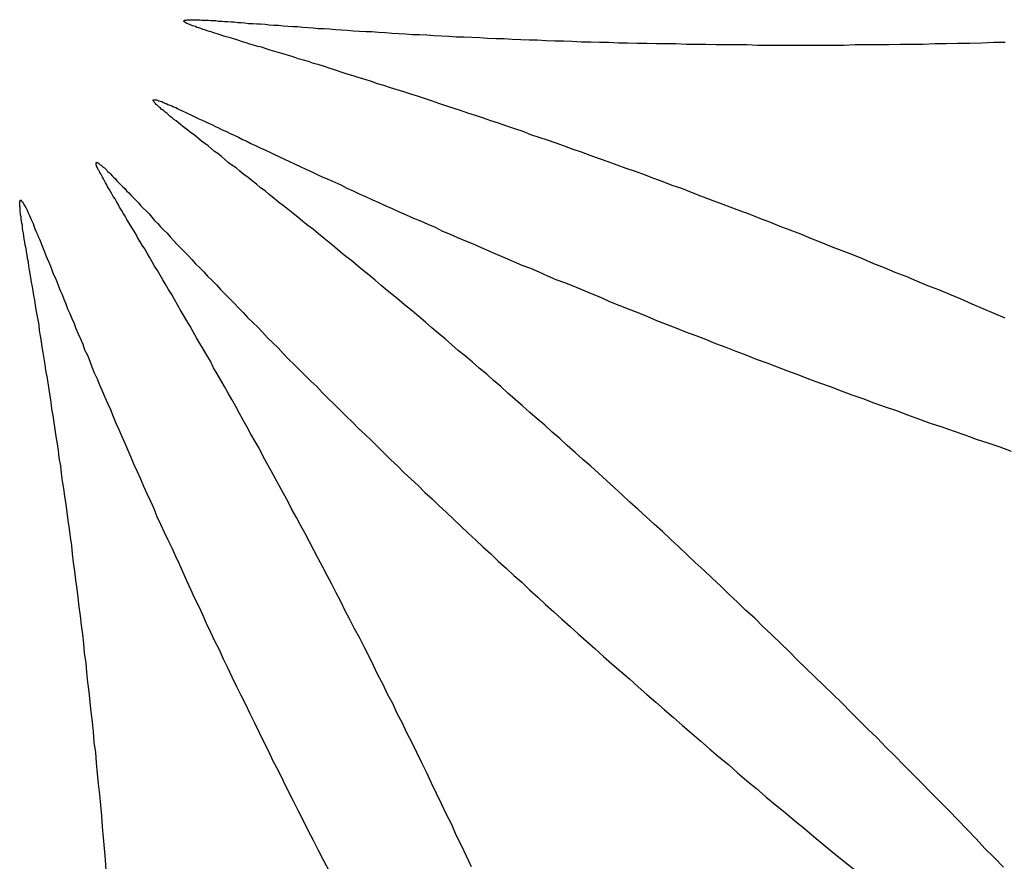
# Model space of a CAD drawing. Units: millimetres. Extents: x 5.7 to 85, y 5.2 to 84.7.
# Drawn here: x 46.4 to 67.7, y 25.8 to 44.1 of the extents above; entities that cross this region are included whole.
import ezdxf

# ---------------------------------------------------------------- set-up
doc = ezdxf.new("R2010")
doc.units = ezdxf.units.MM
doc.header["$MEASUREMENT"] = 0

msp = doc.modelspace()

# ---------------------------------------------------------------- linework, layer by layer
for p, q in [((49.91, 44.08, -5), (49.92, 44.08, -5)), ((49.92, 44.07, -5), (49.91, 44.08, -5)), ((49.92, 44.09, -5), (49.93, 44.1, -5)), ((49.92, 44.08, -5), (49.92, 44.09, -5)), ((49.93, 44.06, -5), (49.92, 44.07, -5)), ((49.93, 44.1, -5), (49.94, 44.1, -5)), ((49.94, 44.05, -5), (49.93, 44.06, -5)), ((49.94, 44.1, -5), (49.96, 44.1, -5)), ((49.95, 44.05, -5), (49.94, 44.05, -5)), ((49.96, 44.04, -5), (49.95, 44.05, -5)), ((49.96, 44.1, -5), (49.97, 44.1, -5)), ((49.97, 44.1, -5), (49.99, 44.11, -5)), ((49.99, 44.11, -5), (50.01, 44.11, -5)), ((50.01, 44.11, -5), (50.03, 44.11, -5)), ((50.03, 44.11, -5), (50.06, 44.11, -5)), ((50.06, 44.11, -5), (50.09, 44.11, -5)), ((50.09, 44.11, -5), (50.12, 44.11, -5)), ((50.12, 44.11, -5), (50.15, 44.11, -5)), ((50.15, 44.11, -5), (50.18, 44.11, -5)), ((50.18, 44.11, -5), (50.22, 44.11, -5)), ((50.22, 44.11, -5), (50.26, 44.11, -5)), ((50.26, 44.11, -5), (50.3, 44.1, -5)), ((50.3, 44.1, -5), (50.35, 44.1, -5)), ((50.35, 44.1, -5), (50.4, 44.1, -5)), ((50.4, 44.1, -5), (50.45, 44.1, -5)), ((50.45, 44.1, -5), (50.5, 44.09, -5)), ((50.5, 44.09, -5), (50.56, 44.09, -5)), ((50.56, 44.09, -5), (50.61, 44.09, -5)), ((50.61, 44.09, -5), (50.67, 44.08, -5)), ((50.67, 44.08, -5), (50.74, 44.08, -5)), ((50.74, 44.08, -5), (50.8, 44.07, -5)), ((50.8, 44.07, -5), (50.87, 44.07, -5)), ((50.87, 44.07, -5), (50.94, 44.06, -5)), ((50.94, 44.06, -5), (51.01, 44.06, -5)), ((51.01, 44.06, -5), (51.09, 44.05, -5)), ((51.09, 44.05, -5), (51.16, 44.05, -5)), ((51.16, 44.05, -5), (51.24, 44.04, -5)), ((49.98, 44.03, -5), (49.96, 44.04, -5)), ((50, 44.02, -5), (49.98, 44.03, -5)), ((50.02, 44.01, -5), (50, 44.02, -5)), ((50.05, 44, -5), (50.02, 44.01, -5)), ((50.07, 43.99, -5), (50.05, 44, -5)), ((50.1, 43.98, -5), (50.07, 43.99, -5)), ((50.13, 43.97, -5), (50.1, 43.98, -5)), ((50.17, 43.96, -5), (50.13, 43.97, -5)), ((50.2, 43.94, -5), (50.17, 43.96, -5)), ((50.24, 43.93, -5), (50.2, 43.94, -5)), ((50.28, 43.92, -5), (50.24, 43.93, -5)), ((50.33, 43.9, -5), (50.28, 43.92, -5)), ((50.37, 43.89, -5), (50.33, 43.9, -5)), ((50.42, 43.87, -5), (50.37, 43.89, -5)), ((50.47, 43.85, -5), (50.42, 43.87, -5)), ((50.53, 43.84, -5), (50.47, 43.85, -5)), ((50.58, 43.82, -5), (50.53, 43.84, -5)), ((51.24, 44.04, -5), (51.32, 44.03, -5)), ((51.32, 44.03, -5), (51.41, 44.03, -5)), ((51.41, 44.03, -5), (51.5, 44.02, -5)), ((51.5, 44.02, -5), (51.58, 44.02, -5)), ((51.58, 44.02, -5), (51.68, 44.01, -5)), ((51.68, 44.01, -5), (51.77, 44, -5)), ((51.77, 44, -5), (51.87, 43.99, -5)), ((51.87, 43.99, -5), (51.97, 43.99, -5)), ((51.97, 43.99, -5), (52.07, 43.98, -5)), ((52.07, 43.98, -5), (52.17, 43.97, -5)), ((52.17, 43.97, -5), (52.28, 43.96, -5)), ((52.28, 43.96, -5), (52.38, 43.96, -5)), ((52.38, 43.96, -5), (52.5, 43.95, -5)), ((52.5, 43.95, -5), (52.61, 43.94, -5)), ((52.61, 43.94, -5), (52.72, 43.93, -5)), ((52.72, 43.93, -5), (52.84, 43.92, -5)), ((52.84, 43.92, -5), (52.96, 43.92, -5)), ((52.96, 43.92, -5), (53.08, 43.91, -5)), ((53.08, 43.91, -5), (53.21, 43.9, -5)), ((53.21, 43.9, -5), (53.33, 43.89, -5)), ((53.33, 43.89, -5), (53.46, 43.88, -5)), ((53.46, 43.88, -5), (53.6, 43.87, -5)), ((53.6, 43.87, -5), (53.73, 43.86, -5)), ((53.73, 43.86, -5), (53.87, 43.85, -5)), ((53.87, 43.85, -5), (54, 43.85, -5)), ((54, 43.85, -5), (54.14, 43.84, -5)), ((54.14, 43.84, -5), (54.29, 43.83, -5)), ((54.29, 43.83, -5), (54.43, 43.82, -5)), ((50.64, 43.8, -5), (50.58, 43.82, -5)), ((50.7, 43.78, -5), (50.64, 43.8, -5)), ((50.76, 43.76, -5), (50.7, 43.78, -5)), ((50.83, 43.74, -5), (50.76, 43.76, -5)), ((50.9, 43.72, -5), (50.83, 43.74, -5)), ((50.97, 43.7, -5), (50.9, 43.72, -5)), ((51.04, 43.68, -5), (50.97, 43.7, -5)), ((51.11, 43.66, -5), (51.04, 43.68, -5)), ((51.19, 43.63, -5), (51.11, 43.66, -5)), ((51.27, 43.61, -5), (51.19, 43.63, -5)), ((54.43, 43.82, -5), (54.58, 43.81, -5)), ((54.58, 43.81, -5), (54.73, 43.8, -5)), ((54.73, 43.8, -5), (54.88, 43.79, -5)), ((54.88, 43.79, -5), (55.03, 43.79, -5)), ((55.03, 43.79, -5), (55.19, 43.78, -5)), ((55.19, 43.78, -5), (55.35, 43.77, -5)), ((55.35, 43.77, -5), (55.51, 43.76, -5)), ((55.51, 43.76, -5), (55.67, 43.75, -5)), ((55.67, 43.75, -5), (55.83, 43.74, -5)), ((55.83, 43.74, -5), (56, 43.74, -5)), ((56, 43.74, -5), (56.17, 43.73, -5)), ((56.17, 43.73, -5), (56.34, 43.72, -5)), ((56.34, 43.72, -5), (56.51, 43.71, -5)), ((56.51, 43.71, -5), (56.69, 43.7, -5)), ((56.69, 43.7, -5), (56.87, 43.7, -5)), ((56.87, 43.7, -5), (57.04, 43.69, -5)), ((57.04, 43.69, -5), (57.23, 43.68, -5)), ((57.23, 43.68, -5), (57.41, 43.67, -5)), ((57.41, 43.67, -5), (57.59, 43.67, -5)), ((57.59, 43.67, -5), (57.78, 43.66, -5)), ((57.78, 43.66, -5), (57.97, 43.65, -5)), ((57.97, 43.65, -5), (58.16, 43.65, -5)), ((58.16, 43.65, -5), (58.35, 43.64, -5)), ((58.35, 43.64, -5), (58.55, 43.63, -5)), ((58.55, 43.63, -5), (58.75, 43.63, -5)), ((58.75, 43.63, -5), (58.94, 43.62, -5)), ((58.94, 43.62, -5), (59.14, 43.62, -5)), ((59.14, 43.62, -5), (59.35, 43.61, -5)), ((67.24, 43.61, -5), (67.5, 43.62, -5)), ((67.5, 43.62, -5), (67.75, 43.62, -5)), ((51.35, 43.58, -5), (51.27, 43.61, -5)), ((51.43, 43.56, -5), (51.35, 43.58, -5)), ((51.52, 43.53, -5), (51.43, 43.56, -5)), ((51.61, 43.51, -5), (51.52, 43.53, -5)), ((51.7, 43.48, -5), (51.61, 43.51, -5)), ((51.79, 43.45, -5), (51.7, 43.48, -5)), ((51.89, 43.42, -5), (51.79, 43.45, -5)), ((51.99, 43.39, -5), (51.89, 43.42, -5)), ((59.35, 43.61, -5), (59.55, 43.61, -5)), ((59.55, 43.61, -5), (59.76, 43.6, -5)), ((59.76, 43.6, -5), (59.97, 43.6, -5)), ((59.97, 43.6, -5), (60.18, 43.59, -5)), ((60.18, 43.59, -5), (60.39, 43.59, -5)), ((60.39, 43.59, -5), (60.6, 43.59, -5)), ((60.6, 43.59, -5), (60.82, 43.58, -5)), ((60.82, 43.58, -5), (61.03, 43.58, -5)), ((61.03, 43.58, -5), (61.25, 43.58, -5)), ((61.25, 43.58, -5), (61.47, 43.57, -5)), ((61.47, 43.57, -5), (61.69, 43.57, -5)), ((61.69, 43.57, -5), (61.92, 43.57, -5)), ((61.92, 43.57, -5), (62.14, 43.57, -5)), ((62.14, 43.57, -5), (62.37, 43.56, -5)), ((62.37, 43.56, -5), (62.6, 43.56, -5)), ((62.6, 43.56, -5), (62.83, 43.56, -5)), ((62.83, 43.56, -5), (63.06, 43.56, -5)), ((63.06, 43.56, -5), (63.3, 43.56, -5)), ((63.3, 43.56, -5), (63.53, 43.56, -5)), ((63.53, 43.56, -5), (63.77, 43.56, -5)), ((63.77, 43.56, -5), (64.01, 43.56, -5)), ((64.01, 43.56, -5), (64.25, 43.56, -5)), ((64.25, 43.56, -5), (64.49, 43.57, -5)), ((64.49, 43.57, -5), (64.73, 43.57, -5)), ((64.73, 43.57, -5), (64.97, 43.57, -5)), ((64.97, 43.57, -5), (65.22, 43.57, -5)), ((65.22, 43.57, -5), (65.47, 43.58, -5)), ((65.47, 43.58, -5), (65.72, 43.58, -5)), ((65.72, 43.58, -5), (65.97, 43.58, -5)), ((65.97, 43.58, -5), (66.22, 43.59, -5)), ((66.22, 43.59, -5), (66.47, 43.59, -5)), ((66.47, 43.59, -5), (66.72, 43.6, -5)), ((66.72, 43.6, -5), (66.98, 43.6, -5)), ((66.98, 43.6, -5), (67.24, 43.61, -5)), ((52.09, 43.36, -5), (51.99, 43.39, -5)), ((52.19, 43.33, -5), (52.09, 43.36, -5)), ((52.29, 43.3, -5), (52.19, 43.33, -5)), ((52.4, 43.26, -5), (52.29, 43.3, -5)), ((52.51, 43.23, -5), (52.4, 43.26, -5)), ((52.62, 43.2, -5), (52.51, 43.23, -5)), ((52.73, 43.16, -5), (52.62, 43.2, -5)), ((52.85, 43.13, -5), (52.73, 43.16, -5)), ((52.97, 43.09, -5), (52.85, 43.13, -5)), ((53.09, 43.05, -5), (52.97, 43.09, -5)), ((53.21, 43.01, -5), (53.09, 43.05, -5)), ((53.33, 42.97, -5), (53.21, 43.01, -5)), ((53.46, 42.93, -5), (53.33, 42.97, -5)), ((53.59, 42.89, -5), (53.46, 42.93, -5)), ((53.72, 42.85, -5), (53.59, 42.89, -5)), ((53.85, 42.81, -5), (53.72, 42.85, -5)), ((53.99, 42.77, -5), (53.85, 42.81, -5)), ((54.12, 42.72, -5), (53.99, 42.77, -5)), ((54.26, 42.68, -5), (54.12, 42.72, -5)), ((54.4, 42.63, -5), (54.26, 42.68, -5)), ((54.55, 42.59, -5), (54.4, 42.63, -5)), ((54.69, 42.54, -5), (54.55, 42.59, -5)), ((49.25, 42.37, -5), (49.26, 42.37, -5)), ((49.25, 42.36, -5), (49.25, 42.37, -5)), ((49.25, 42.35, -5), (49.25, 42.36, -5)), ((49.26, 42.34, -5), (49.25, 42.35, -5)), ((49.26, 42.37, -5), (49.27, 42.37, -5)), ((49.26, 42.33, -5), (49.26, 42.34, -5)), ((49.27, 42.37, -5), (49.28, 42.37, -5)), ((49.28, 42.37, -5), (49.29, 42.37, -5)), ((49.29, 42.37, -5), (49.31, 42.37, -5)), ((49.31, 42.37, -5), (49.32, 42.37, -5)), ((49.32, 42.37, -5), (49.34, 42.36, -5)), ((49.34, 42.36, -5), (49.36, 42.35, -5)), ((49.36, 42.35, -5), (49.38, 42.35, -5)), ((49.38, 42.35, -5), (49.41, 42.34, -5)), ((49.41, 42.34, -5), (49.44, 42.33, -5)), ((54.84, 42.49, -5), (54.69, 42.54, -5)), ((54.99, 42.45, -5), (54.84, 42.49, -5)), ((55.14, 42.4, -5), (54.99, 42.45, -5)), ((55.29, 42.35, -5), (55.14, 42.4, -5)), ((55.45, 42.29, -5), (55.29, 42.35, -5)), ((49.27, 42.32, -5), (49.26, 42.33, -5)), ((49.29, 42.3, -5), (49.27, 42.32, -5)), ((49.3, 42.29, -5), (49.29, 42.3, -5)), ((49.31, 42.27, -5), (49.3, 42.29, -5)), ((49.33, 42.26, -5), (49.31, 42.27, -5)), ((49.35, 42.24, -5), (49.33, 42.26, -5)), ((49.37, 42.22, -5), (49.35, 42.24, -5)), ((49.4, 42.2, -5), (49.37, 42.22, -5)), ((49.42, 42.17, -5), (49.4, 42.2, -5)), ((49.45, 42.15, -5), (49.42, 42.17, -5)), ((49.44, 42.33, -5), (49.47, 42.31, -5)), ((49.48, 42.13, -5), (49.45, 42.15, -5)), ((49.47, 42.31, -5), (49.5, 42.3, -5)), ((49.51, 42.1, -5), (49.48, 42.13, -5)), ((49.5, 42.3, -5), (49.53, 42.29, -5)), ((49.53, 42.29, -5), (49.57, 42.27, -5)), ((49.57, 42.27, -5), (49.61, 42.25, -5)), ((49.61, 42.25, -5), (49.65, 42.24, -5)), ((49.65, 42.24, -5), (49.69, 42.22, -5)), ((49.69, 42.22, -5), (49.74, 42.2, -5)), ((49.74, 42.2, -5), (49.78, 42.18, -5)), ((49.78, 42.18, -5), (49.83, 42.15, -5)), ((49.83, 42.15, -5), (49.88, 42.13, -5)), ((49.88, 42.13, -5), (49.94, 42.1, -5)), ((55.6, 42.24, -5), (55.45, 42.29, -5)), ((55.76, 42.19, -5), (55.6, 42.24, -5)), ((55.92, 42.14, -5), (55.76, 42.19, -5)), ((56.08, 42.08, -5), (55.92, 42.14, -5)), ((49.55, 42.07, -5), (49.51, 42.1, -5)), ((49.58, 42.04, -5), (49.55, 42.07, -5)), ((49.62, 42.01, -5), (49.58, 42.04, -5)), ((49.66, 41.98, -5), (49.62, 42.01, -5)), ((49.7, 41.94, -5), (49.66, 41.98, -5)), ((49.75, 41.91, -5), (49.7, 41.94, -5)), ((49.8, 41.87, -5), (49.75, 41.91, -5)), ((49.94, 42.1, -5), (49.99, 42.08, -5)), ((49.99, 42.08, -5), (50.05, 42.05, -5)), ((50.05, 42.05, -5), (50.11, 42.02, -5)), ((50.11, 42.02, -5), (50.17, 41.99, -5)), ((50.17, 41.99, -5), (50.24, 41.96, -5)), ((50.24, 41.96, -5), (50.31, 41.93, -5)), ((50.31, 41.93, -5), (50.38, 41.9, -5)), ((56.25, 42.03, -5), (56.08, 42.08, -5)), ((56.42, 41.97, -5), (56.25, 42.03, -5)), ((56.58, 41.91, -5), (56.42, 41.97, -5)), ((56.75, 41.86, -5), (56.58, 41.91, -5)), ((49.84, 41.83, -5), (49.8, 41.87, -5)), ((49.89, 41.79, -5), (49.84, 41.83, -5)), ((49.95, 41.75, -5), (49.89, 41.79, -5)), ((50, 41.71, -5), (49.95, 41.75, -5)), ((50.06, 41.66, -5), (50, 41.71, -5)), ((50.38, 41.9, -5), (50.45, 41.86, -5)), ((50.45, 41.86, -5), (50.52, 41.83, -5)), ((50.52, 41.83, -5), (50.6, 41.79, -5)), ((50.6, 41.79, -5), (50.67, 41.76, -5)), ((50.67, 41.76, -5), (50.75, 41.72, -5)), ((50.75, 41.72, -5), (50.84, 41.68, -5)), ((56.93, 41.8, -5), (56.75, 41.86, -5)), ((57.1, 41.74, -5), (56.93, 41.8, -5)), ((57.28, 41.68, -5), (57.1, 41.74, -5)), ((50.12, 41.62, -5), (50.06, 41.66, -5)), ((50.18, 41.57, -5), (50.12, 41.62, -5)), ((50.24, 41.52, -5), (50.18, 41.57, -5)), ((50.3, 41.47, -5), (50.24, 41.52, -5)), ((50.84, 41.68, -5), (50.92, 41.64, -5)), ((50.92, 41.64, -5), (51.01, 41.6, -5)), ((51.01, 41.6, -5), (51.1, 41.56, -5)), ((51.1, 41.56, -5), (51.19, 41.51, -5)), ((51.19, 41.51, -5), (51.28, 41.47, -5)), ((57.45, 41.61, -5), (57.28, 41.68, -5)), ((57.63, 41.55, -5), (57.45, 41.61, -5)), ((57.81, 41.49, -5), (57.63, 41.55, -5)), ((58, 41.43, -5), (57.81, 41.49, -5)), ((50.37, 41.42, -5), (50.3, 41.47, -5)), ((50.44, 41.37, -5), (50.37, 41.42, -5)), ((50.51, 41.31, -5), (50.44, 41.37, -5)), ((50.58, 41.25, -5), (50.51, 41.31, -5)), ((51.28, 41.47, -5), (51.37, 41.42, -5)), ((51.37, 41.42, -5), (51.47, 41.38, -5)), ((51.47, 41.38, -5), (51.57, 41.33, -5)), ((51.57, 41.33, -5), (51.67, 41.28, -5)), ((51.67, 41.28, -5), (51.78, 41.23, -5)), ((58.18, 41.36, -5), (58, 41.43, -5)), ((58.37, 41.29, -5), (58.18, 41.36, -5)), ((58.55, 41.23, -5), (58.37, 41.29, -5)), ((50.65, 41.2, -5), (50.58, 41.25, -5)), ((50.73, 41.14, -5), (50.65, 41.2, -5)), ((50.8, 41.08, -5), (50.73, 41.14, -5)), ((50.88, 41.01, -5), (50.8, 41.08, -5)), ((51.78, 41.23, -5), (51.88, 41.18, -5)), ((51.88, 41.18, -5), (51.99, 41.13, -5)), ((51.99, 41.13, -5), (52.1, 41.08, -5)), ((52.1, 41.08, -5), (52.21, 41.03, -5)), ((58.74, 41.16, -5), (58.55, 41.23, -5)), ((58.94, 41.09, -5), (58.74, 41.16, -5)), ((59.13, 41.02, -5), (58.94, 41.09, -5)), ((48.01, 41.01, -5), (48.02, 41.01, -5)), ((48.01, 41, -5), (48.01, 41.01, -5)), ((48.01, 40.99, -5), (48.01, 41, -5)), ((48.01, 40.98, -5), (48.01, 40.99, -5)), ((48.01, 40.96, -5), (48.01, 40.98, -5)), ((48.02, 40.95, -5), (48.01, 40.96, -5)), ((48.02, 41.01, -5), (48.03, 41.01, -5)), ((48.02, 40.93, -5), (48.02, 40.95, -5)), ((48.03, 40.91, -5), (48.02, 40.93, -5)), ((48.03, 41.01, -5), (48.04, 41.01, -5)), ((48.04, 40.89, -5), (48.03, 40.91, -5)), ((48.04, 41.01, -5), (48.05, 41, -5)), ((48.05, 40.87, -5), (48.04, 40.89, -5)), ((48.05, 41, -5), (48.06, 41, -5)), ((48.06, 40.84, -5), (48.05, 40.87, -5)), ((48.06, 41, -5), (48.07, 40.99, -5)), ((48.08, 40.82, -5), (48.06, 40.84, -5)), ((48.07, 40.99, -5), (48.09, 40.97, -5)), ((48.09, 40.97, -5), (48.1, 40.96, -5)), ((48.1, 40.96, -5), (48.12, 40.95, -5)), ((48.12, 40.95, -5), (48.14, 40.93, -5)), ((48.14, 40.93, -5), (48.16, 40.91, -5)), ((48.16, 40.91, -5), (48.19, 40.89, -5)), ((48.19, 40.89, -5), (48.21, 40.87, -5)), ((48.21, 40.87, -5), (48.24, 40.84, -5)), ((48.24, 40.84, -5), (48.26, 40.81, -5)), ((50.96, 40.95, -5), (50.88, 41.01, -5)), ((51.05, 40.89, -5), (50.96, 40.95, -5)), ((51.13, 40.82, -5), (51.05, 40.89, -5)), ((52.21, 41.03, -5), (52.33, 40.97, -5)), ((52.33, 40.97, -5), (52.44, 40.92, -5)), ((52.44, 40.92, -5), (52.56, 40.86, -5)), ((52.56, 40.86, -5), (52.68, 40.81, -5)), ((59.32, 40.95, -5), (59.13, 41.02, -5)), ((59.52, 40.88, -5), (59.32, 40.95, -5)), ((59.72, 40.81, -5), (59.52, 40.88, -5)), ((48.09, 40.79, -5), (48.08, 40.82, -5)), ((48.11, 40.76, -5), (48.09, 40.79, -5)), ((48.13, 40.72, -5), (48.11, 40.76, -5)), ((48.15, 40.69, -5), (48.13, 40.72, -5)), ((48.17, 40.65, -5), (48.15, 40.69, -5)), ((48.19, 40.61, -5), (48.17, 40.65, -5)), ((48.26, 40.81, -5), (48.29, 40.79, -5)), ((48.29, 40.79, -5), (48.32, 40.76, -5)), ((48.32, 40.76, -5), (48.36, 40.72, -5)), ((48.36, 40.72, -5), (48.39, 40.69, -5)), ((48.39, 40.69, -5), (48.43, 40.65, -5)), ((48.43, 40.65, -5), (48.46, 40.61, -5)), ((51.22, 40.75, -5), (51.13, 40.82, -5)), ((51.31, 40.68, -5), (51.22, 40.75, -5)), ((51.4, 40.61, -5), (51.31, 40.68, -5)), ((52.68, 40.81, -5), (52.81, 40.75, -5)), ((52.81, 40.75, -5), (52.93, 40.69, -5)), ((52.93, 40.69, -5), (53.06, 40.64, -5)), ((53.06, 40.64, -5), (53.19, 40.58, -5)), ((59.92, 40.74, -5), (59.72, 40.81, -5)), ((60.12, 40.66, -5), (59.92, 40.74, -5)), ((60.32, 40.59, -5), (60.12, 40.66, -5)), ((48.21, 40.57, -5), (48.19, 40.61, -5)), ((48.24, 40.52, -5), (48.21, 40.57, -5)), ((48.26, 40.48, -5), (48.24, 40.52, -5)), ((48.29, 40.43, -5), (48.26, 40.48, -5)), ((48.32, 40.38, -5), (48.29, 40.43, -5)), ((48.46, 40.61, -5), (48.5, 40.57, -5)), ((48.5, 40.57, -5), (48.54, 40.53, -5)), ((48.54, 40.53, -5), (48.58, 40.49, -5)), ((48.58, 40.49, -5), (48.63, 40.44, -5)), ((48.63, 40.44, -5), (48.67, 40.39, -5)), ((51.49, 40.54, -5), (51.4, 40.61, -5)), ((51.58, 40.46, -5), (51.49, 40.54, -5)), ((51.68, 40.39, -5), (51.58, 40.46, -5)), ((53.19, 40.58, -5), (53.32, 40.52, -5)), ((53.32, 40.52, -5), (53.45, 40.45, -5)), ((53.45, 40.45, -5), (53.59, 40.39, -5)), ((60.52, 40.51, -5), (60.32, 40.59, -5)), ((60.73, 40.44, -5), (60.52, 40.51, -5)), ((60.94, 40.36, -5), (60.73, 40.44, -5)), ((48.35, 40.33, -5), (48.32, 40.38, -5)), ((48.38, 40.27, -5), (48.35, 40.33, -5)), ((48.42, 40.22, -5), (48.38, 40.27, -5)), ((48.45, 40.16, -5), (48.42, 40.22, -5)), ((48.67, 40.39, -5), (48.72, 40.35, -5)), ((48.72, 40.35, -5), (48.77, 40.29, -5)), ((48.77, 40.29, -5), (48.82, 40.24, -5)), ((48.82, 40.24, -5), (48.87, 40.19, -5)), ((51.77, 40.31, -5), (51.68, 40.39, -5)), ((51.87, 40.23, -5), (51.77, 40.31, -5)), ((51.97, 40.15, -5), (51.87, 40.23, -5)), ((53.59, 40.39, -5), (53.72, 40.33, -5)), ((53.72, 40.33, -5), (53.86, 40.27, -5)), ((53.86, 40.27, -5), (54.01, 40.2, -5)), ((54.01, 40.2, -5), (54.15, 40.14, -5)), ((61.14, 40.28, -5), (60.94, 40.36, -5)), ((61.35, 40.2, -5), (61.14, 40.28, -5)), ((61.57, 40.12, -5), (61.35, 40.2, -5)), ((46.35, 40.16, -5), (46.36, 40.17, -5)), ((46.35, 40.14, -5), (46.35, 40.16, -5)), ((46.35, 40.13, -5), (46.35, 40.14, -5)), ((46.35, 40.11, -5), (46.35, 40.13, -5)), ((46.35, 40.09, -5), (46.35, 40.11, -5)), ((46.35, 40.06, -5), (46.35, 40.09, -5)), ((46.36, 40.04, -5), (46.35, 40.06, -5)), ((46.36, 40.19, -5), (46.37, 40.19, -5)), ((46.36, 40.18, -5), (46.36, 40.19, -5)), ((46.36, 40.17, -5), (46.36, 40.18, -5)), ((46.36, 40.01, -5), (46.36, 40.04, -5)), ((46.36, 39.98, -5), (46.36, 40.01, -5)), ((46.37, 40.19, -5), (46.38, 40.19, -5)), ((46.38, 40.19, -5), (46.39, 40.18, -5)), ((46.39, 40.18, -5), (46.39, 40.17, -5)), ((46.39, 40.17, -5), (46.4, 40.16, -5)), ((46.4, 40.16, -5), (46.41, 40.15, -5)), ((46.41, 40.15, -5), (46.42, 40.14, -5)), ((46.42, 40.14, -5), (46.43, 40.12, -5)), ((46.43, 40.12, -5), (46.44, 40.1, -5)), ((46.44, 40.1, -5), (46.45, 40.08, -5)), ((46.45, 40.08, -5), (46.47, 40.05, -5)), ((46.47, 40.05, -5), (46.48, 40.03, -5)), ((46.48, 40.03, -5), (46.5, 40, -5)), ((46.5, 40, -5), (46.51, 39.97, -5)), ((48.49, 40.1, -5), (48.45, 40.16, -5)), ((48.52, 40.04, -5), (48.49, 40.1, -5)), ((48.56, 39.97, -5), (48.52, 40.04, -5)), ((48.87, 40.19, -5), (48.93, 40.13, -5)), ((48.93, 40.13, -5), (48.98, 40.07, -5)), ((48.98, 40.07, -5), (49.04, 40.01, -5)), ((49.04, 40.01, -5), (49.1, 39.95, -5)), ((52.08, 40.07, -5), (51.97, 40.15, -5)), ((52.18, 39.99, -5), (52.08, 40.07, -5)), ((52.29, 39.9, -5), (52.18, 39.99, -5)), ((54.15, 40.14, -5), (54.3, 40.07, -5)), ((54.3, 40.07, -5), (54.44, 40.01, -5)), ((54.44, 40.01, -5), (54.59, 39.94, -5)), ((61.78, 40.04, -5), (61.57, 40.12, -5)), ((61.99, 39.96, -5), (61.78, 40.04, -5)), ((46.36, 39.94, -5), (46.36, 39.98, -5)), ((46.37, 39.91, -5), (46.36, 39.94, -5)), ((46.37, 39.87, -5), (46.37, 39.91, -5)), ((46.38, 39.83, -5), (46.37, 39.87, -5)), ((46.38, 39.78, -5), (46.38, 39.83, -5)), ((46.39, 39.74, -5), (46.38, 39.78, -5)), ((46.51, 39.97, -5), (46.53, 39.93, -5)), ((46.53, 39.93, -5), (46.54, 39.9, -5)), ((46.54, 39.9, -5), (46.56, 39.86, -5)), ((46.56, 39.86, -5), (46.58, 39.82, -5)), ((46.58, 39.82, -5), (46.6, 39.77, -5)), ((46.6, 39.77, -5), (46.62, 39.73, -5)), ((48.6, 39.91, -5), (48.56, 39.97, -5)), ((48.64, 39.84, -5), (48.6, 39.91, -5)), ((48.68, 39.77, -5), (48.64, 39.84, -5)), ((48.73, 39.69, -5), (48.68, 39.77, -5)), ((49.1, 39.95, -5), (49.16, 39.89, -5)), ((49.16, 39.89, -5), (49.22, 39.82, -5)), ((49.22, 39.82, -5), (49.28, 39.75, -5)), ((52.39, 39.82, -5), (52.29, 39.9, -5)), ((52.5, 39.73, -5), (52.39, 39.82, -5)), ((54.59, 39.94, -5), (54.74, 39.87, -5)), ((54.74, 39.87, -5), (54.9, 39.8, -5)), ((54.9, 39.8, -5), (55.05, 39.74, -5)), ((62.21, 39.88, -5), (61.99, 39.96, -5)), ((62.42, 39.79, -5), (62.21, 39.88, -5)), ((62.64, 39.71, -5), (62.42, 39.79, -5)), ((46.4, 39.69, -5), (46.39, 39.74, -5)), ((46.41, 39.64, -5), (46.4, 39.69, -5)), ((46.41, 39.58, -5), (46.41, 39.64, -5)), ((46.42, 39.53, -5), (46.41, 39.58, -5)), ((46.62, 39.73, -5), (46.64, 39.68, -5)), ((46.64, 39.68, -5), (46.66, 39.63, -5)), ((46.66, 39.63, -5), (46.68, 39.57, -5)), ((46.68, 39.57, -5), (46.7, 39.52, -5)), ((48.77, 39.62, -5), (48.73, 39.69, -5)), ((48.82, 39.54, -5), (48.77, 39.62, -5)), ((49.28, 39.75, -5), (49.35, 39.68, -5)), ((49.35, 39.68, -5), (49.41, 39.61, -5)), ((49.41, 39.61, -5), (49.48, 39.54, -5)), ((52.61, 39.64, -5), (52.5, 39.73, -5)), ((52.73, 39.55, -5), (52.61, 39.64, -5)), ((55.05, 39.74, -5), (55.21, 39.67, -5)), ((55.21, 39.67, -5), (55.37, 39.6, -5)), ((55.37, 39.6, -5), (55.53, 39.52, -5)), ((62.86, 39.62, -5), (62.64, 39.71, -5)), ((63.08, 39.54, -5), (62.86, 39.62, -5)), ((46.43, 39.47, -5), (46.42, 39.53, -5)), ((46.44, 39.41, -5), (46.43, 39.47, -5)), ((46.45, 39.35, -5), (46.44, 39.41, -5)), ((46.46, 39.28, -5), (46.45, 39.35, -5)), ((46.7, 39.52, -5), (46.73, 39.46, -5)), ((46.73, 39.46, -5), (46.75, 39.4, -5)), ((46.75, 39.4, -5), (46.78, 39.34, -5)), ((46.78, 39.34, -5), (46.81, 39.27, -5)), ((48.87, 39.46, -5), (48.82, 39.54, -5)), ((48.91, 39.38, -5), (48.87, 39.46, -5)), ((48.96, 39.3, -5), (48.91, 39.38, -5)), ((49.48, 39.54, -5), (49.55, 39.47, -5)), ((49.55, 39.47, -5), (49.62, 39.39, -5)), ((49.62, 39.39, -5), (49.7, 39.31, -5)), ((52.84, 39.46, -5), (52.73, 39.55, -5)), ((52.96, 39.36, -5), (52.84, 39.46, -5)), ((53.07, 39.27, -5), (52.96, 39.36, -5)), ((55.53, 39.52, -5), (55.7, 39.45, -5)), ((55.7, 39.45, -5), (55.86, 39.38, -5)), ((55.86, 39.38, -5), (56.03, 39.31, -5)), ((63.31, 39.45, -5), (63.08, 39.54, -5)), ((63.53, 39.36, -5), (63.31, 39.45, -5)), ((63.75, 39.27, -5), (63.53, 39.36, -5)), ((46.47, 39.21, -5), (46.46, 39.28, -5)), ((46.49, 39.14, -5), (46.47, 39.21, -5)), ((46.5, 39.07, -5), (46.49, 39.14, -5)), ((46.81, 39.27, -5), (46.83, 39.21, -5)), ((46.83, 39.21, -5), (46.86, 39.14, -5)), ((46.86, 39.14, -5), (46.89, 39.07, -5)), ((49.01, 39.21, -5), (48.96, 39.3, -5)), ((49.07, 39.13, -5), (49.01, 39.21, -5)), ((49.12, 39.04, -5), (49.07, 39.13, -5)), ((49.7, 39.31, -5), (49.77, 39.23, -5)), ((49.77, 39.23, -5), (49.85, 39.15, -5)), ((49.85, 39.15, -5), (49.93, 39.07, -5)), ((53.19, 39.17, -5), (53.07, 39.27, -5)), ((53.31, 39.07, -5), (53.19, 39.17, -5)), ((56.03, 39.31, -5), (56.2, 39.24, -5)), ((56.2, 39.24, -5), (56.37, 39.16, -5)), ((56.37, 39.16, -5), (56.54, 39.09, -5)), ((63.98, 39.18, -5), (63.75, 39.27, -5)), ((64.21, 39.09, -5), (63.98, 39.18, -5)), ((46.51, 39, -5), (46.5, 39.07, -5)), ((46.52, 38.92, -5), (46.51, 39, -5)), ((46.54, 38.84, -5), (46.52, 38.92, -5)), ((46.89, 39.07, -5), (46.92, 38.99, -5)), ((46.92, 38.99, -5), (46.95, 38.92, -5)), ((46.95, 38.92, -5), (46.98, 38.84, -5)), ((49.17, 38.95, -5), (49.12, 39.04, -5)), ((49.23, 38.85, -5), (49.17, 38.95, -5)), ((49.93, 39.07, -5), (50.01, 38.99, -5)), ((50.01, 38.99, -5), (50.09, 38.9, -5)), ((53.43, 38.97, -5), (53.31, 39.07, -5)), ((53.56, 38.87, -5), (53.43, 38.97, -5)), ((56.54, 39.09, -5), (56.72, 39.01, -5)), ((56.72, 39.01, -5), (56.89, 38.94, -5)), ((56.89, 38.94, -5), (57.07, 38.86, -5)), ((64.44, 39, -5), (64.21, 39.09, -5)), ((64.67, 38.91, -5), (64.44, 39, -5)), ((46.55, 38.76, -5), (46.54, 38.84, -5)), ((46.56, 38.67, -5), (46.55, 38.76, -5)), ((46.98, 38.84, -5), (47.02, 38.76, -5)), ((47.02, 38.76, -5), (47.05, 38.68, -5)), ((49.28, 38.76, -5), (49.23, 38.85, -5)), ((49.34, 38.66, -5), (49.28, 38.76, -5)), ((50.09, 38.9, -5), (50.17, 38.81, -5)), ((50.17, 38.81, -5), (50.26, 38.72, -5)), ((50.26, 38.72, -5), (50.35, 38.63, -5)), ((53.68, 38.77, -5), (53.56, 38.87, -5)), ((53.81, 38.66, -5), (53.68, 38.77, -5)), ((57.07, 38.86, -5), (57.25, 38.78, -5)), ((57.25, 38.78, -5), (57.44, 38.71, -5)), ((57.44, 38.71, -5), (57.62, 38.63, -5)), ((64.9, 38.81, -5), (64.67, 38.91, -5)), ((65.13, 38.72, -5), (64.9, 38.81, -5)), ((65.36, 38.62, -5), (65.13, 38.72, -5)), ((46.58, 38.59, -5), (46.56, 38.67, -5)), ((46.59, 38.5, -5), (46.58, 38.59, -5)), ((46.61, 38.41, -5), (46.59, 38.5, -5)), ((47.05, 38.68, -5), (47.08, 38.59, -5)), ((47.08, 38.59, -5), (47.12, 38.51, -5)), ((47.12, 38.51, -5), (47.16, 38.42, -5)), ((49.4, 38.56, -5), (49.34, 38.66, -5)), ((49.46, 38.46, -5), (49.4, 38.56, -5)), ((50.35, 38.63, -5), (50.43, 38.54, -5)), ((50.43, 38.54, -5), (50.52, 38.45, -5)), ((53.94, 38.56, -5), (53.81, 38.66, -5)), ((54.07, 38.45, -5), (53.94, 38.56, -5)), ((57.62, 38.63, -5), (57.81, 38.55, -5)), ((57.81, 38.55, -5), (57.99, 38.47, -5)), ((65.6, 38.53, -5), (65.36, 38.62, -5)), ((65.83, 38.43, -5), (65.6, 38.53, -5)), ((46.63, 38.31, -5), (46.61, 38.41, -5)), ((46.64, 38.22, -5), (46.63, 38.31, -5)), ((47.16, 38.42, -5), (47.19, 38.32, -5)), ((47.19, 38.32, -5), (47.23, 38.23, -5)), ((49.52, 38.35, -5), (49.46, 38.46, -5)), ((49.58, 38.25, -5), (49.52, 38.35, -5)), ((50.52, 38.45, -5), (50.62, 38.35, -5)), ((50.62, 38.35, -5), (50.71, 38.25, -5)), ((54.2, 38.34, -5), (54.07, 38.45, -5)), ((54.33, 38.23, -5), (54.2, 38.34, -5)), ((57.99, 38.47, -5), (58.18, 38.4, -5)), ((58.18, 38.4, -5), (58.38, 38.32, -5)), ((58.38, 38.32, -5), (58.57, 38.24, -5)), ((66.07, 38.33, -5), (65.83, 38.43, -5)), ((66.31, 38.24, -5), (66.07, 38.33, -5)), ((46.66, 38.12, -5), (46.64, 38.22, -5)), ((46.68, 38.02, -5), (46.66, 38.12, -5)), ((47.23, 38.23, -5), (47.27, 38.14, -5)), ((47.27, 38.14, -5), (47.31, 38.04, -5)), ((49.65, 38.14, -5), (49.58, 38.25, -5)), ((49.71, 38.03, -5), (49.65, 38.14, -5)), ((50.71, 38.25, -5), (50.8, 38.16, -5)), ((50.8, 38.16, -5), (50.9, 38.06, -5)), ((50.9, 38.06, -5), (51, 37.96, -5)), ((54.47, 38.12, -5), (54.33, 38.23, -5)), ((54.6, 38.01, -5), (54.47, 38.12, -5)), ((58.57, 38.24, -5), (58.76, 38.16, -5)), ((58.76, 38.16, -5), (58.96, 38.08, -5)), ((58.96, 38.08, -5), (59.16, 37.99, -5)), ((66.55, 38.14, -5), (66.31, 38.24, -5)), ((66.79, 38.04, -5), (66.55, 38.14, -5)), ((46.69, 37.91, -5), (46.68, 38.02, -5)), ((46.71, 37.81, -5), (46.69, 37.91, -5)), ((47.31, 38.04, -5), (47.35, 37.94, -5)), ((47.35, 37.94, -5), (47.39, 37.83, -5)), ((49.78, 37.92, -5), (49.71, 38.03, -5)), ((49.84, 37.8, -5), (49.78, 37.92, -5)), ((51, 37.96, -5), (51.1, 37.85, -5)), ((51.1, 37.85, -5), (51.2, 37.75, -5)), ((54.74, 37.89, -5), (54.6, 38.01, -5)), ((54.88, 37.78, -5), (54.74, 37.89, -5)), ((59.16, 37.99, -5), (59.36, 37.91, -5)), ((59.36, 37.91, -5), (59.56, 37.83, -5)), ((67.03, 37.93, -5), (66.79, 38.04, -5)), ((67.27, 37.83, -5), (67.03, 37.93, -5)), ((46.73, 37.7, -5), (46.71, 37.81, -5)), ((46.75, 37.59, -5), (46.73, 37.7, -5)), ((47.39, 37.83, -5), (47.44, 37.73, -5)), ((47.44, 37.73, -5), (47.48, 37.62, -5)), ((49.91, 37.69, -5), (49.84, 37.8, -5)), ((49.98, 37.57, -5), (49.91, 37.69, -5)), ((51.2, 37.75, -5), (51.3, 37.64, -5)), ((51.3, 37.64, -5), (51.41, 37.53, -5)), ((55.02, 37.66, -5), (54.88, 37.78, -5)), ((55.16, 37.54, -5), (55.02, 37.66, -5)), ((59.56, 37.83, -5), (59.77, 37.75, -5)), ((59.77, 37.75, -5), (59.97, 37.67, -5)), ((59.97, 37.67, -5), (60.18, 37.58, -5)), ((67.51, 37.73, -5), (67.27, 37.83, -5)), ((67.75, 37.63, -5), (67.51, 37.73, -5)), ((46.77, 37.48, -5), (46.75, 37.59, -5)), ((46.78, 37.36, -5), (46.77, 37.48, -5)), ((47.48, 37.62, -5), (47.53, 37.51, -5)), ((47.53, 37.51, -5), (47.57, 37.4, -5)), ((50.05, 37.45, -5), (49.98, 37.57, -5)), ((50.12, 37.33, -5), (50.05, 37.45, -5)), ((51.41, 37.53, -5), (51.52, 37.43, -5)), ((51.52, 37.43, -5), (51.62, 37.32, -5)), ((55.3, 37.42, -5), (55.16, 37.54, -5)), ((55.44, 37.3, -5), (55.3, 37.42, -5)), ((60.18, 37.58, -5), (60.39, 37.5, -5)), ((60.39, 37.5, -5), (60.6, 37.42, -5)), ((60.6, 37.42, -5), (60.81, 37.33, -5)), ((46.8, 37.24, -5), (46.78, 37.36, -5)), ((46.82, 37.12, -5), (46.8, 37.24, -5)), ((47.57, 37.4, -5), (47.62, 37.29, -5)), ((47.62, 37.29, -5), (47.67, 37.18, -5)), ((50.19, 37.2, -5), (50.12, 37.33, -5)), ((51.62, 37.32, -5), (51.73, 37.2, -5)), ((55.59, 37.18, -5), (55.44, 37.3, -5)), ((60.81, 37.33, -5), (61.03, 37.25, -5)), ((61.03, 37.25, -5), (61.24, 37.17, -5)), ((46.84, 37, -5), (46.82, 37.12, -5)), ((46.86, 36.88, -5), (46.84, 37, -5)), ((47.67, 37.18, -5), (47.72, 37.06, -5)), ((47.72, 37.06, -5), (47.76, 36.94, -5)), ((50.26, 37.08, -5), (50.19, 37.2, -5)), ((50.34, 36.95, -5), (50.26, 37.08, -5)), ((51.73, 37.2, -5), (51.85, 37.09, -5)), ((51.85, 37.09, -5), (51.96, 36.98, -5)), ((55.73, 37.05, -5), (55.59, 37.18, -5)), ((55.88, 36.92, -5), (55.73, 37.05, -5)), ((61.24, 37.17, -5), (61.46, 37.08, -5)), ((61.46, 37.08, -5), (61.68, 37, -5)), ((61.68, 37, -5), (61.9, 36.91, -5)), ((46.88, 36.75, -5), (46.86, 36.88, -5)), ((47.76, 36.94, -5), (47.82, 36.82, -5)), ((47.82, 36.82, -5), (47.87, 36.69, -5)), ((50.41, 36.82, -5), (50.34, 36.95, -5)), ((50.49, 36.69, -5), (50.41, 36.82, -5)), ((51.96, 36.98, -5), (52.07, 36.86, -5)), ((52.07, 36.86, -5), (52.19, 36.74, -5)), ((56.03, 36.8, -5), (55.88, 36.92, -5)), ((56.18, 36.67, -5), (56.03, 36.8, -5)), ((61.9, 36.91, -5), (62.12, 36.83, -5)), ((62.12, 36.83, -5), (62.34, 36.74, -5)), ((46.9, 36.62, -5), (46.88, 36.75, -5)), ((46.92, 36.49, -5), (46.9, 36.62, -5)), ((47.87, 36.69, -5), (47.92, 36.57, -5)), ((47.92, 36.57, -5), (47.97, 36.44, -5)), ((50.56, 36.55, -5), (50.49, 36.69, -5)), ((52.19, 36.74, -5), (52.31, 36.62, -5)), ((52.31, 36.62, -5), (52.43, 36.5, -5)), ((56.33, 36.54, -5), (56.18, 36.67, -5)), ((62.34, 36.74, -5), (62.57, 36.66, -5)), ((62.57, 36.66, -5), (62.8, 36.57, -5)), ((62.8, 36.57, -5), (63.02, 36.48, -5)), ((46.95, 36.36, -5), (46.92, 36.49, -5)), ((46.97, 36.22, -5), (46.95, 36.36, -5)), ((47.97, 36.44, -5), (48.03, 36.31, -5)), ((50.64, 36.42, -5), (50.56, 36.55, -5)), ((50.72, 36.28, -5), (50.64, 36.42, -5)), ((52.43, 36.5, -5), (52.55, 36.38, -5)), ((52.55, 36.38, -5), (52.67, 36.26, -5)), ((56.49, 36.41, -5), (56.33, 36.54, -5)), ((56.64, 36.27, -5), (56.49, 36.41, -5)), ((63.02, 36.48, -5), (63.25, 36.4, -5)), ((63.25, 36.4, -5), (63.48, 36.31, -5)), ((46.99, 36.08, -5), (46.97, 36.22, -5)), ((48.03, 36.31, -5), (48.08, 36.18, -5)), ((48.08, 36.18, -5), (48.14, 36.05, -5)), ((50.8, 36.14, -5), (50.72, 36.28, -5)), ((50.88, 36, -5), (50.8, 36.14, -5)), ((52.67, 36.26, -5), (52.8, 36.14, -5)), ((52.8, 36.14, -5), (52.92, 36.01, -5)), ((56.8, 36.14, -5), (56.64, 36.27, -5)), ((56.95, 36, -5), (56.8, 36.14, -5)), ((63.48, 36.31, -5), (63.72, 36.22, -5)), ((63.72, 36.22, -5), (63.95, 36.14, -5)), ((63.95, 36.14, -5), (64.19, 36.05, -5)), ((47.01, 35.94, -5), (46.99, 36.08, -5)), ((47.03, 35.8, -5), (47.01, 35.94, -5)), ((48.14, 36.05, -5), (48.2, 35.91, -5)), ((50.96, 35.86, -5), (50.88, 36, -5)), ((52.92, 36.01, -5), (53.05, 35.88, -5)), ((57.11, 35.86, -5), (56.95, 36, -5)), ((64.19, 36.05, -5), (64.42, 35.96, -5)), ((64.42, 35.96, -5), (64.66, 35.88, -5)), ((47.05, 35.66, -5), (47.03, 35.8, -5)), ((48.2, 35.91, -5), (48.26, 35.78, -5)), ((48.26, 35.78, -5), (48.32, 35.64, -5)), ((51.04, 35.71, -5), (50.96, 35.86, -5)), ((51.12, 35.56, -5), (51.04, 35.71, -5)), ((53.05, 35.88, -5), (53.18, 35.76, -5)), ((53.18, 35.76, -5), (53.31, 35.63, -5)), ((57.27, 35.72, -5), (57.11, 35.86, -5)), ((57.43, 35.58, -5), (57.27, 35.72, -5)), ((64.66, 35.88, -5), (64.9, 35.79, -5)), ((64.9, 35.79, -5), (65.14, 35.7, -5)), ((47.08, 35.51, -5), (47.05, 35.66, -5)), ((47.1, 35.36, -5), (47.08, 35.51, -5)), ((48.32, 35.64, -5), (48.38, 35.49, -5)), ((51.2, 35.41, -5), (51.12, 35.56, -5)), ((53.31, 35.63, -5), (53.44, 35.5, -5)), ((53.44, 35.5, -5), (53.58, 35.37, -5)), ((57.59, 35.44, -5), (57.43, 35.58, -5)), ((65.14, 35.7, -5), (65.39, 35.62, -5)), ((65.39, 35.62, -5), (65.63, 35.53, -5)), ((65.63, 35.53, -5), (65.87, 35.44, -5)), ((47.12, 35.21, -5), (47.1, 35.36, -5)), ((48.38, 35.49, -5), (48.44, 35.35, -5)), ((48.44, 35.35, -5), (48.5, 35.21, -5)), ((51.29, 35.26, -5), (51.2, 35.41, -5)), ((53.58, 35.37, -5), (53.71, 35.23, -5)), ((57.75, 35.3, -5), (57.59, 35.44, -5)), ((57.91, 35.15, -5), (57.75, 35.3, -5)), ((65.87, 35.44, -5), (66.12, 35.35, -5)), ((66.12, 35.35, -5), (66.37, 35.27, -5)), ((47.14, 35.06, -5), (47.12, 35.21, -5)), ((48.5, 35.21, -5), (48.57, 35.06, -5)), ((51.37, 35.11, -5), (51.29, 35.26, -5)), ((51.46, 34.95, -5), (51.37, 35.11, -5)), ((53.71, 35.23, -5), (53.85, 35.1, -5)), ((53.85, 35.1, -5), (53.99, 34.97, -5)), ((58.08, 35.01, -5), (57.91, 35.15, -5)), ((66.37, 35.27, -5), (66.62, 35.18, -5)), ((66.62, 35.18, -5), (66.87, 35.09, -5)), ((66.87, 35.09, -5), (67.12, 35, -5)), ((47.17, 34.9, -5), (47.14, 35.06, -5)), ((47.19, 34.75, -5), (47.17, 34.9, -5)), ((48.57, 35.06, -5), (48.63, 34.91, -5)), ((48.63, 34.91, -5), (48.7, 34.76, -5)), ((51.55, 34.8, -5), (51.46, 34.95, -5)), ((53.99, 34.97, -5), (54.13, 34.83, -5)), ((58.24, 34.86, -5), (58.08, 35.01, -5)), ((58.41, 34.71, -5), (58.24, 34.86, -5)), ((67.12, 35, -5), (67.37, 34.92, -5)), ((67.37, 34.92, -5), (67.63, 34.83, -5)), ((47.21, 34.59, -5), (47.19, 34.75, -5)), ((48.7, 34.76, -5), (48.76, 34.61, -5)), ((51.63, 34.64, -5), (51.55, 34.8, -5)), ((51.72, 34.48, -5), (51.63, 34.64, -5)), ((54.13, 34.83, -5), (54.27, 34.69, -5)), ((54.27, 34.69, -5), (54.41, 34.55, -5)), ((58.58, 34.56, -5), (58.41, 34.71, -5)), ((67.63, 34.83, -5), (67.88, 34.74, -5)), ((47.24, 34.42, -5), (47.21, 34.59, -5)), ((48.76, 34.61, -5), (48.83, 34.45, -5)), ((48.83, 34.45, -5), (48.9, 34.3, -5)), ((51.81, 34.31, -5), (51.72, 34.48, -5)), ((54.41, 34.55, -5), (54.56, 34.41, -5)), ((58.75, 34.41, -5), (58.58, 34.56, -5)), ((47.26, 34.26, -5), (47.24, 34.42, -5)), ((47.28, 34.09, -5), (47.26, 34.26, -5)), ((48.9, 34.3, -5), (48.97, 34.14, -5)), ((51.9, 34.15, -5), (51.81, 34.31, -5)), ((54.56, 34.41, -5), (54.7, 34.27, -5)), ((54.7, 34.27, -5), (54.85, 34.13, -5)), ((58.92, 34.26, -5), (58.75, 34.41, -5)), ((59.09, 34.1, -5), (58.92, 34.26, -5)), ((47.31, 33.93, -5), (47.28, 34.09, -5)), ((48.97, 34.14, -5), (49.04, 33.98, -5)), ((51.99, 33.98, -5), (51.9, 34.15, -5)), ((54.85, 34.13, -5), (55, 33.99, -5)), ((59.26, 33.95, -5), (59.09, 34.1, -5)), ((47.33, 33.76, -5), (47.31, 33.93, -5)), ((49.04, 33.98, -5), (49.11, 33.82, -5)), ((49.11, 33.82, -5), (49.19, 33.65, -5)), ((52.08, 33.82, -5), (51.99, 33.98, -5)), ((52.17, 33.65, -5), (52.08, 33.82, -5)), ((55, 33.99, -5), (55.15, 33.84, -5)), ((55.15, 33.84, -5), (55.31, 33.7, -5)), ((59.43, 33.79, -5), (59.26, 33.95, -5)), ((59.6, 33.63, -5), (59.43, 33.79, -5)), ((47.36, 33.58, -5), (47.33, 33.76, -5)), ((47.38, 33.41, -5), (47.36, 33.58, -5)), ((49.19, 33.65, -5), (49.26, 33.49, -5)), ((52.26, 33.47, -5), (52.17, 33.65, -5)), ((55.31, 33.7, -5), (55.46, 33.55, -5)), ((59.78, 33.47, -5), (59.6, 33.63, -5)), ((47.4, 33.23, -5), (47.38, 33.41, -5)), ((49.26, 33.49, -5), (49.33, 33.32, -5)), ((52.36, 33.3, -5), (52.26, 33.47, -5)), ((55.46, 33.55, -5), (55.61, 33.41, -5)), ((55.61, 33.41, -5), (55.77, 33.26, -5)), ((59.95, 33.31, -5), (59.78, 33.47, -5)), ((47.43, 33.05, -5), (47.4, 33.23, -5)), ((49.33, 33.32, -5), (49.41, 33.15, -5)), ((49.41, 33.15, -5), (49.49, 32.98, -5)), ((52.45, 33.13, -5), (52.36, 33.3, -5)), ((55.77, 33.26, -5), (55.93, 33.11, -5)), ((60.13, 33.15, -5), (59.95, 33.31, -5)), ((60.31, 32.99, -5), (60.13, 33.15, -5)), ((47.45, 32.87, -5), (47.43, 33.05, -5)), ((49.49, 32.98, -5), (49.57, 32.81, -5)), ((52.55, 32.95, -5), (52.45, 33.13, -5)), ((52.64, 32.77, -5), (52.55, 32.95, -5)), ((55.93, 33.11, -5), (56.09, 32.96, -5)), ((56.09, 32.96, -5), (56.25, 32.81, -5)), ((60.49, 32.82, -5), (60.31, 32.99, -5)), ((47.48, 32.69, -5), (47.45, 32.87, -5)), ((49.57, 32.81, -5), (49.65, 32.64, -5)), ((52.74, 32.59, -5), (52.64, 32.77, -5)), ((56.25, 32.81, -5), (56.41, 32.66, -5)), ((60.66, 32.66, -5), (60.49, 32.82, -5)), ((47.5, 32.51, -5), (47.48, 32.69, -5)), ((47.52, 32.32, -5), (47.5, 32.51, -5)), ((49.65, 32.64, -5), (49.73, 32.46, -5)), ((52.83, 32.41, -5), (52.74, 32.59, -5)), ((56.41, 32.66, -5), (56.58, 32.51, -5)), ((56.58, 32.51, -5), (56.74, 32.35, -5)), ((60.84, 32.49, -5), (60.66, 32.66, -5)), ((47.55, 32.13, -5), (47.52, 32.32, -5)), ((49.73, 32.46, -5), (49.81, 32.29, -5)), ((49.81, 32.29, -5), (49.89, 32.11, -5)), ((52.93, 32.22, -5), (52.83, 32.41, -5)), ((56.74, 32.35, -5), (56.91, 32.2, -5)), ((61.02, 32.32, -5), (60.84, 32.49, -5)), ((61.21, 32.15, -5), (61.02, 32.32, -5)), ((47.57, 31.94, -5), (47.55, 32.13, -5)), ((49.89, 32.11, -5), (49.97, 31.93, -5)), ((53.03, 32.04, -5), (52.93, 32.22, -5)), ((56.91, 32.2, -5), (57.08, 32.04, -5)), ((61.39, 31.98, -5), (61.21, 32.15, -5)), ((47.6, 31.75, -5), (47.57, 31.94, -5)), ((49.97, 31.93, -5), (50.06, 31.74, -5)), ((53.13, 31.85, -5), (53.03, 32.04, -5)), ((57.08, 32.04, -5), (57.25, 31.89, -5)), ((57.25, 31.89, -5), (57.42, 31.73, -5)), ((61.57, 31.81, -5), (61.39, 31.98, -5)), ((47.62, 31.56, -5), (47.6, 31.75, -5)), ((50.06, 31.74, -5), (50.14, 31.56, -5)), ((53.22, 31.66, -5), (53.13, 31.85, -5)), ((53.32, 31.47, -5), (53.22, 31.66, -5)), ((57.42, 31.73, -5), (57.6, 31.57, -5)), ((61.75, 31.63, -5), (61.57, 31.81, -5)), ((47.64, 31.36, -5), (47.62, 31.56, -5)), ((50.14, 31.56, -5), (50.23, 31.38, -5)), ((53.42, 31.27, -5), (53.32, 31.47, -5)), ((57.6, 31.57, -5), (57.77, 31.41, -5)), ((61.94, 31.46, -5), (61.75, 31.63, -5)), ((62.12, 31.28, -5), (61.94, 31.46, -5)), ((47.67, 31.16, -5), (47.64, 31.36, -5)), ((50.23, 31.38, -5), (50.32, 31.19, -5)), ((53.52, 31.08, -5), (53.42, 31.27, -5)), ((57.77, 31.41, -5), (57.95, 31.25, -5)), ((57.95, 31.25, -5), (58.12, 31.09, -5)), ((62.31, 31.11, -5), (62.12, 31.28, -5)), ((47.69, 30.96, -5), (47.67, 31.16, -5)), ((50.32, 31.19, -5), (50.4, 31, -5)), ((53.62, 30.88, -5), (53.52, 31.08, -5)), ((58.12, 31.09, -5), (58.3, 30.93, -5)), ((62.49, 30.93, -5), (62.31, 31.11, -5)), ((47.72, 30.76, -5), (47.69, 30.96, -5)), ((50.4, 31, -5), (50.49, 30.81, -5)), ((50.49, 30.81, -5), (50.58, 30.62, -5)), ((53.73, 30.69, -5), (53.62, 30.88, -5)), ((58.3, 30.93, -5), (58.48, 30.77, -5)), ((62.68, 30.75, -5), (62.49, 30.93, -5)), ((47.74, 30.56, -5), (47.72, 30.76, -5)), ((50.58, 30.62, -5), (50.68, 30.43, -5)), ((53.83, 30.49, -5), (53.73, 30.69, -5)), ((58.48, 30.77, -5), (58.66, 30.61, -5)), ((58.66, 30.61, -5), (58.84, 30.45, -5)), ((62.87, 30.57, -5), (62.68, 30.75, -5)), ((47.76, 30.35, -5), (47.74, 30.56, -5)), ((50.68, 30.43, -5), (50.77, 30.23, -5)), ((53.93, 30.29, -5), (53.83, 30.49, -5)), ((58.84, 30.45, -5), (59.03, 30.28, -5)), ((63.06, 30.39, -5), (62.87, 30.57, -5)), ((63.24, 30.2, -5), (63.06, 30.39, -5)), ((47.79, 30.14, -5), (47.76, 30.35, -5)), ((50.77, 30.23, -5), (50.86, 30.04, -5)), ((54.03, 30.08, -5), (53.93, 30.29, -5)), ((59.03, 30.28, -5), (59.21, 30.12, -5)), ((63.43, 30.02, -5), (63.24, 30.2, -5)), ((47.81, 29.93, -5), (47.79, 30.14, -5)), ((50.86, 30.04, -5), (50.96, 29.84, -5)), ((54.13, 29.88, -5), (54.03, 30.08, -5)), ((59.21, 30.12, -5), (59.4, 29.95, -5)), ((59.4, 29.95, -5), (59.59, 29.79, -5)), ((63.62, 29.83, -5), (63.43, 30.02, -5)), ((47.83, 29.72, -5), (47.81, 29.93, -5)), ((47.86, 29.51, -5), (47.83, 29.72, -5)), ((50.96, 29.84, -5), (51.05, 29.64, -5)), ((54.24, 29.67, -5), (54.13, 29.88, -5)), ((59.59, 29.79, -5), (59.78, 29.62, -5)), ((63.81, 29.65, -5), (63.62, 29.83, -5)), ((47.88, 29.29, -5), (47.86, 29.51, -5)), ((51.05, 29.64, -5), (51.15, 29.44, -5)), ((54.34, 29.46, -5), (54.24, 29.67, -5)), ((59.78, 29.62, -5), (59.97, 29.45, -5)), ((64.01, 29.46, -5), (63.81, 29.65, -5)), ((51.15, 29.44, -5), (51.25, 29.24, -5)), ((54.45, 29.26, -5), (54.34, 29.46, -5)), ((59.97, 29.45, -5), (60.16, 29.29, -5)), ((64.2, 29.27, -5), (64.01, 29.46, -5)), ((47.9, 29.08, -5), (47.88, 29.29, -5)), ((47.93, 28.86, -5), (47.9, 29.08, -5)), ((51.25, 29.24, -5), (51.35, 29.04, -5)), ((54.55, 29.04, -5), (54.45, 29.26, -5)), ((60.16, 29.29, -5), (60.35, 29.12, -5)), ((60.35, 29.12, -5), (60.55, 28.95, -5)), ((64.39, 29.08, -5), (64.2, 29.27, -5)), ((64.58, 28.89, -5), (64.39, 29.08, -5)), ((51.35, 29.04, -5), (51.45, 28.84, -5)), ((54.66, 28.83, -5), (54.55, 29.04, -5)), ((60.55, 28.95, -5), (60.74, 28.78, -5)), ((64.77, 28.7, -5), (64.58, 28.89, -5)), ((47.95, 28.64, -5), (47.93, 28.86, -5)), ((51.45, 28.84, -5), (51.55, 28.63, -5)), ((54.76, 28.62, -5), (54.66, 28.83, -5)), ((60.74, 28.78, -5), (60.94, 28.61, -5)), ((64.97, 28.51, -5), (64.77, 28.7, -5)), ((47.97, 28.42, -5), (47.95, 28.64, -5)), ((51.55, 28.63, -5), (51.65, 28.42, -5)), ((54.87, 28.4, -5), (54.76, 28.62, -5)), ((60.94, 28.61, -5), (61.14, 28.44, -5)), ((61.14, 28.44, -5), (61.33, 28.27, -5)), ((65.16, 28.31, -5), (64.97, 28.51, -5)), ((48, 28.19, -5), (47.97, 28.42, -5)), ((51.65, 28.42, -5), (51.75, 28.22, -5)), ((54.97, 28.19, -5), (54.87, 28.4, -5)), ((61.33, 28.27, -5), (61.53, 28.1, -5)), ((65.35, 28.12, -5), (65.16, 28.31, -5)), ((48.02, 27.97, -5), (48, 28.19, -5)), ((51.75, 28.22, -5), (51.85, 28.01, -5)), ((51.85, 28.01, -5), (51.96, 27.8, -5)), ((55.08, 27.97, -5), (54.97, 28.19, -5)), ((61.53, 28.1, -5), (61.74, 27.93, -5)), ((65.55, 27.92, -5), (65.35, 28.12, -5)), ((48.04, 27.74, -5), (48.02, 27.97, -5)), ((51.96, 27.8, -5), (52.07, 27.58, -5)), ((55.19, 27.75, -5), (55.08, 27.97, -5)), ((61.74, 27.93, -5), (61.94, 27.75, -5)), ((65.74, 27.73, -5), (65.55, 27.92, -5)), ((48.06, 27.51, -5), (48.04, 27.74, -5)), ((55.29, 27.53, -5), (55.19, 27.75, -5)), ((61.94, 27.75, -5), (62.14, 27.58, -5)), ((65.94, 27.53, -5), (65.74, 27.73, -5)), ((48.09, 27.28, -5), (48.06, 27.51, -5)), ((52.07, 27.58, -5), (52.17, 27.37, -5)), ((52.17, 27.37, -5), (52.28, 27.16, -5)), ((55.4, 27.3, -5), (55.29, 27.53, -5)), ((62.14, 27.58, -5), (62.35, 27.41, -5)), ((62.35, 27.41, -5), (62.55, 27.23, -5)), ((66.13, 27.33, -5), (65.94, 27.53, -5)), ((48.11, 27.05, -5), (48.09, 27.28, -5)), ((52.28, 27.16, -5), (52.39, 26.94, -5)), ((55.51, 27.08, -5), (55.4, 27.3, -5)), ((62.55, 27.23, -5), (62.76, 27.06, -5)), ((66.33, 27.13, -5), (66.13, 27.33, -5)), ((48.13, 26.82, -5), (48.11, 27.05, -5)), ((52.39, 26.94, -5), (52.5, 26.73, -5)), ((55.62, 26.85, -5), (55.51, 27.08, -5)), ((62.76, 27.06, -5), (62.97, 26.89, -5)), ((66.53, 26.93, -5), (66.33, 27.13, -5)), ((48.15, 26.58, -5), (48.13, 26.82, -5)), ((52.5, 26.73, -5), (52.61, 26.51, -5)), ((55.73, 26.63, -5), (55.62, 26.85, -5)), ((62.97, 26.89, -5), (63.18, 26.71, -5)), ((66.72, 26.73, -5), (66.53, 26.93, -5)), ((66.92, 26.52, -5), (66.72, 26.73, -5)), ((48.17, 26.35, -5), (48.15, 26.58, -5)), ((55.83, 26.4, -5), (55.73, 26.63, -5)), ((63.18, 26.71, -5), (63.39, 26.54, -5)), ((63.39, 26.54, -5), (63.6, 26.36, -5)), ((67.12, 26.32, -5), (66.92, 26.52, -5)), ((48.19, 26.11, -5), (48.17, 26.35, -5)), ((52.61, 26.51, -5), (52.72, 26.29, -5)), ((55.94, 26.17, -5), (55.83, 26.4, -5)), ((63.6, 26.36, -5), (63.81, 26.19, -5)), ((67.31, 26.11, -5), (67.12, 26.32, -5)), ((48.21, 25.87, -5), (48.19, 26.11, -5)), ((52.72, 26.29, -5), (52.83, 26.07, -5)), ((56.05, 25.94, -5), (55.94, 26.17, -5)), ((63.81, 26.19, -5), (64.03, 26.01, -5)), ((67.51, 25.91, -5), (67.31, 26.11, -5)), ((48.23, 25.63, -5), (48.21, 25.87, -5)), ((52.83, 26.07, -5), (52.95, 25.85, -5)), ((56.16, 25.71, -5), (56.05, 25.94, -5)), ((64.03, 26.01, -5), (64.24, 25.84, -5)), ((67.71, 25.7, -5), (67.51, 25.91, -5)), ((52.95, 25.85, -5), (53.06, 25.63, -5)), ((64.24, 25.84, -5), (64.46, 25.66, -5))]:
    msp.add_line(p, q)

doc.saveas('drawing.dxf')
